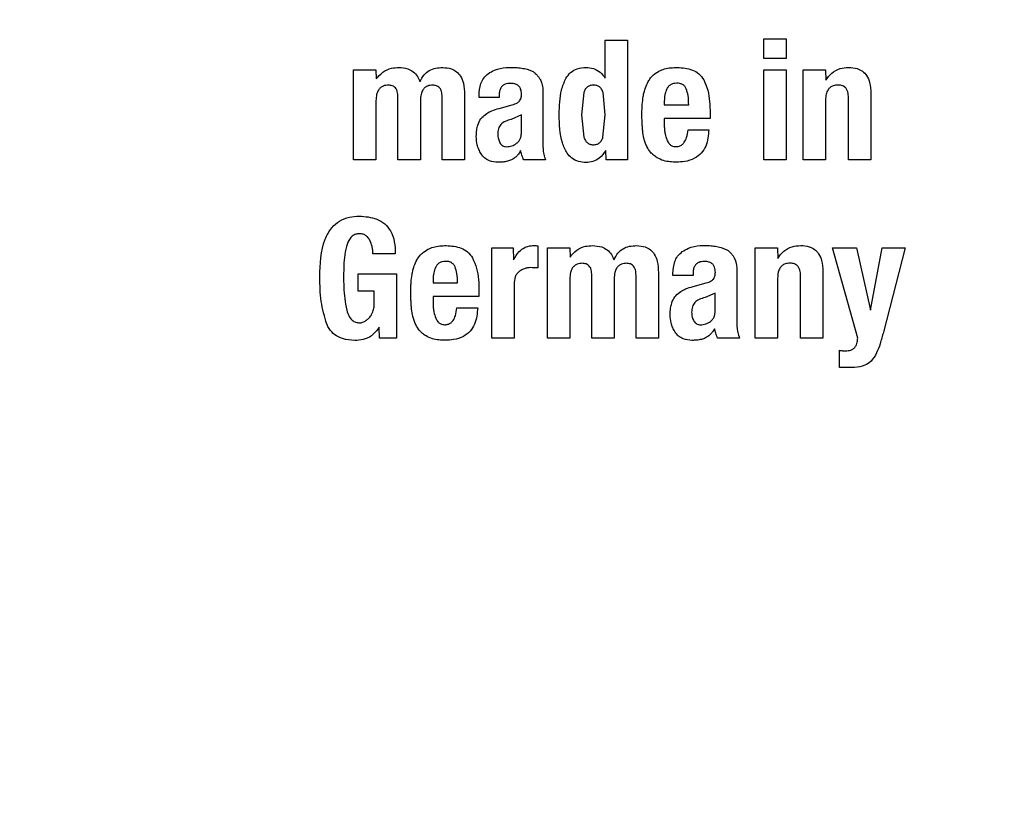
# Model space of a CAD drawing. Units: millimetres. Extents: x 0 to 210, y 0 to 297.
# Drawn here: x 141 to 141, y 195 to 196 of the extents above; entities that cross this region are included whole.
import ezdxf

# ---------------------------------------------------------------- set-up
doc = ezdxf.new("R2010")
doc.units = ezdxf.units.MM
doc.styles.add('SLDTEXTSTYLE0', font='TXT', dxfattribs={"width": 0.75})
doc.dimstyles.new('SLDDIMSTYLE4', dxfattribs={"dimtxt": 3.5, "dimasz": 3.302, "dimexe": 0, "dimexo": 0.0625, "dimgap": 0.875, "dimtad": 1, "dimlfac": 20, "dimrnd": 1e-09, "dimzin": 12, "dimdsep": 46, "dimtxsty": 'SLDTEXTSTYLE0', "dimsah": 1, "dimcen": 0, "dimadec": 0, "dimazin": 3, "dimtfac": 1, "dimtmove": 0, "dimatfit": 3, "dimfxl": 0, "dimfrac": 2, "dimtolj": 1, "dimtzin": 12, "dimarcsym": 0})

# ---------------------------------------------------------------- blocks, each defined once
blk = doc.blocks.new('_D_5')
at = {"color": 7, "linetype": 'Continuous', "lineweight": 0}
for p, q in [((144.1951, 195.334), (150.32873, 196.9775)), ((138.15806, 193.71638), (144.1951, 195.334)), ((138.15806, 193.71638), (121.71979, 189.31176))]:
    blk.add_line(p, q, dxfattribs=at)
at = {"color": 7, "linetype": 'Continuous', "lineweight": 18}
for points in [[(144.1951, 195.334), (147.51399, 195.70565), (147.25518, 196.67158)], [(138.15806, 193.71638), (134.83917, 193.34472), (135.09798, 192.37879)]]:
    blk.add_solid(points, dxfattribs=at)
at = {"color": 7, "linetype": 'Continuous', "lineweight": 18, "char_height": 3.5, "attachment_point": 1, "rotation": 15, "style": 'SLDTEXTSTYLE0'}
for s, insert in [('125', (125.65115, 195.03404)), ('%%c', (120.56641, 193.61623))]:
    blk.add_mtext(s, dxfattribs=dict(at, insert=insert))

msp = doc.modelspace()

# ---------------------------------------------------------------- linework, layer by layer
at = {"color": 7, "linetype": 'Continuous', "lineweight": 25}
for p, q in [((140.91322, 195.69669), (140.92797, 195.69669)), ((140.91322, 195.67167), (140.91322, 195.69669)), ((140.92797, 195.69669), (140.92797, 195.61769)), ((141.01789, 195.69761), (141.03264, 195.69761)), ((141.01789, 195.68453), (141.01789, 195.69761)), ((141.03264, 195.69761), (141.03264, 195.68453)), ((141.03264, 195.68453), (141.01789, 195.68453)), ((140.74717, 195.67723), (140.76181, 195.67723)), ((140.74717, 195.61769), (140.74717, 195.67723)), ((140.76181, 195.67723), (140.76203, 195.67113)), ((140.86172, 195.67752), (140.86562, 195.67599)), ((141.01789, 195.67718), (141.03264, 195.67718)), ((141.01789, 195.61769), (141.01789, 195.67718)), ((141.03264, 195.67718), (141.03264, 195.61769)), ((141.04388, 195.67723), (141.05852, 195.67723)), ((141.04388, 195.61769), (141.04388, 195.67723)), ((141.05852, 195.67723), (141.05874, 195.67026)), ((140.87205, 195.66454), (140.87205, 195.66048)), ((140.76192, 195.65686), (140.76192, 195.61769)), ((140.7764, 195.61769), (140.7764, 195.65929)), ((140.79121, 195.65686), (140.79121, 195.61769)), ((140.80558, 195.61769), (140.80558, 195.65929)), ((140.82039, 195.66097), (140.82039, 195.61769)), ((140.82995, 195.65892), (140.82995, 195.66032)), ((140.84324, 195.65892), (140.82995, 195.65892)), ((140.84324, 195.66059), (140.84324, 195.65892)), ((140.87205, 195.66048), (140.87205, 195.62914)), ((140.8991, 195.66218), (140.8976, 195.64746)), ((140.91322, 195.64746), (140.91176, 195.66216)), ((141.05863, 195.65719), (141.05863, 195.61769)), ((141.07376, 195.61769), (141.07376, 195.65875)), ((141.08857, 195.66183), (141.08857, 195.61769)), ((140.84319, 195.65173), (140.85184, 195.65405)), ((140.95218, 195.65648), (140.95218, 195.65416)), ((140.95218, 195.65416), (140.96828, 195.65416)), ((140.85789, 195.64741), (140.85119, 195.64445)), ((140.85789, 195.63568), (140.85789, 195.64741)), ((140.8976, 195.64746), (140.89909, 195.63279)), ((140.91174, 195.63282), (140.91322, 195.64746)), ((140.95218, 195.64514), (140.95218, 195.64033)), ((140.98244, 195.64514), (140.95218, 195.64514)), ((140.98244, 195.64854), (140.98244, 195.64514)), ((140.96785, 195.63768), (140.98158, 195.63768)), ((140.76192, 195.61769), (140.74717, 195.61769)), ((140.79121, 195.61769), (140.7764, 195.61769)), ((140.82039, 195.61769), (140.80558, 195.61769)), ((140.87388, 195.61769), (140.85946, 195.61769)), ((140.91382, 195.61769), (140.9136, 195.62395)), ((140.92797, 195.61769), (140.91382, 195.61769)), ((141.03264, 195.61769), (141.01789, 195.61769)), ((141.05863, 195.61769), (141.04388, 195.61769)), ((141.08857, 195.61769), (141.07376, 195.61769)), ((140.83827, 195.55973), (140.85243, 195.55973)), ((140.83827, 195.50019), (140.83827, 195.55973)), ((140.85243, 195.55973), (140.85265, 195.55174)), ((140.86864, 195.56103), (140.86864, 195.54644)), ((140.87513, 195.55973), (140.88977, 195.55973)), ((140.87513, 195.50019), (140.87513, 195.55973)), ((140.88977, 195.55973), (140.88999, 195.55363)), ((140.98967, 195.56002), (140.99357, 195.55849)), ((141.01221, 195.55973), (141.02686, 195.55973)), ((141.01221, 195.50019), (141.01221, 195.55973)), ((141.02686, 195.55973), (141.02707, 195.55276)), ((141.06317, 195.55973), (141.07911, 195.55973)), ((141.07987, 195.50019), (141.06317, 195.55973)), ((141.07911, 195.55973), (141.08819, 195.51856)), ((141.08819, 195.51856), (141.09592, 195.55973)), ((141.09592, 195.55973), (141.11121, 195.55973)), ((141.11121, 195.55973), (141.09683, 195.50419)), ((140.77467, 195.55568), (140.75992, 195.55568)), ((141, 195.54704), (141, 195.54298)), ((140.75025, 195.54266), (140.77554, 195.54266)), ((140.75025, 195.53104), (140.75025, 195.54266)), ((140.77554, 195.54266), (140.77554, 195.50019)), ((140.90436, 195.50019), (140.90436, 195.54179)), ((140.93354, 195.50019), (140.93354, 195.54179)), ((140.94834, 195.54347), (140.94834, 195.50019)), ((140.95791, 195.54142), (140.95791, 195.54282)), ((140.9712, 195.54142), (140.95791, 195.54142)), ((140.9712, 195.54309), (140.9712, 195.54142)), ((141, 195.54298), (141, 195.51164)), ((141.02697, 195.53969), (141.02697, 195.50019)), ((141.0421, 195.50019), (141.0421, 195.54125)), ((141.0569, 195.54433), (141.0569, 195.50019)), ((140.79964, 195.53898), (140.79964, 195.53666)), ((140.79964, 195.53666), (140.81574, 195.53666)), ((140.85303, 195.5359), (140.85303, 195.50019)), ((140.88988, 195.53936), (140.88988, 195.50019)), ((140.91916, 195.53936), (140.91916, 195.50019)), ((140.97115, 195.53423), (140.97979, 195.53655)), ((140.76079, 195.53104), (140.75025, 195.53104)), ((140.76079, 195.52294), (140.76079, 195.53104)), ((140.79964, 195.52764), (140.79964, 195.52283)), ((140.8299, 195.52764), (140.79964, 195.52764)), ((140.8299, 195.53104), (140.8299, 195.52764)), ((140.98584, 195.52991), (140.97914, 195.52695)), ((140.98584, 195.51818), (140.98584, 195.52991)), ((140.81531, 195.52018), (140.82903, 195.52018)), ((140.76424, 195.50019), (140.76403, 195.50743)), ((140.77554, 195.50019), (140.76424, 195.50019)), ((140.85303, 195.50019), (140.83827, 195.50019)), ((140.88988, 195.50019), (140.87513, 195.50019)), ((140.91916, 195.50019), (140.90436, 195.50019)), ((140.94834, 195.50019), (140.93354, 195.50019)), ((141.00184, 195.50019), (140.98741, 195.50019)), ((141.02697, 195.50019), (141.01221, 195.50019)), ((141.0569, 195.50019), (141.0421, 195.50019)), ((141.06771, 195.48084), (141.06771, 195.49214)), ((141.07392, 195.48084), (141.06771, 195.48084))]:
    msp.add_line(p, q, dxfattribs=at)
for start, end in [(0, 91.14653), (133.98237, 0)]:
    msp.add_arc((141.17658, 194.52519), 3.125, start, end, dxfattribs=at)
at = {"color": 8, "linetype": 'Continuous', "lineweight": 18}
for radius, start, end in [(3.06098, 134.2148, 90.90984), (2.08476, 140.43181, 85.43616), (2.36701, 138.0313, 270.1692), (2.33817, 138.19216, 270)]:
    msp.add_arc((141.17658, 194.52519), radius, start, end, dxfattribs=at)
for points, knots in [([(141.17658, 192.05855), (141.27685, 192.06209), (141.48049, 192.06927), (141.78576, 192.12849), (142.06495, 192.21814), (142.31318, 192.33125), (142.53015, 192.45802), (142.73462, 192.60718), (142.92382, 192.77793), (143.09458, 192.96714), (143.24373, 193.1716), (143.37053, 193.38858), (143.48353, 193.6368), (143.57375, 193.916), (143.6308, 194.22126), (143.64932, 194.52518), (143.6308, 194.82909), (143.57375, 195.13436), (143.48353, 195.41356), (143.37054, 195.66179), (143.24374, 195.87875), (143.09459, 196.08323), (142.92383, 196.27243), (142.73463, 196.44319), (142.53016, 196.59235), (142.31318, 196.7191), (142.06497, 196.83231), (141.78573, 196.92149), (141.50766, 196.97706), (141.33153, 196.98396), (141.25874, 196.98681)], [0, 0, 0, 0, 0.039231, 0.079679, 0.121265, 0.153772, 0.186283, 0.219483, 0.252686, 0.285885, 0.319088, 0.351596, 0.384107, 0.425689, 0.466138, 0.505371, 0.544602, 0.58505, 0.626636, 0.659144, 0.691655, 0.724854, 0.758057, 0.791256, 0.824459, 0.856967, 0.889478, 0.931061, 0.97151, 1, 1, 1, 1]), ([(141.17658, 191.80425), (141.06598, 191.80815), (140.84134, 191.81607), (140.5046, 191.88139), (140.19662, 191.98028), (139.9228, 192.10506), (139.68346, 192.24489), (139.4579, 192.40944), (139.2492, 192.59779), (139.06083, 192.8065), (138.8963, 193.03205), (138.75643, 193.2714), (138.63179, 193.54521), (138.53227, 193.85319), (138.46933, 194.18993), (138.4489, 194.52518), (138.46933, 194.86043), (138.53225, 195.19717), (138.63181, 195.50512), (138.75634, 195.77905), (138.89661, 196.018), (139.05325, 196.23618), (139.17406, 196.36468), (139.23074, 196.42497)], [0, 0, 0, 0, 0.052017, 0.105647, 0.160786, 0.203888, 0.246995, 0.291015, 0.335039, 0.379058, 0.423082, 0.466185, 0.509291, 0.564426, 0.618057, 0.670077, 0.722093, 0.775724, 0.830863, 0.873966, 0.917072, 0.961092, 1, 1, 1, 1]), ([(139.36677, 196.19659), (139.33117, 196.15845), (139.23768, 196.05828), (139.10993, 195.87831), (138.98249, 195.66191), (138.86968, 195.41353), (138.7794, 195.13439), (138.72236, 194.82911), (138.70383, 194.5252), (138.72236, 194.22128), (138.77941, 193.91601), (138.86963, 193.63682), (138.98262, 193.38859), (139.10942, 193.17162), (139.25857, 192.96714), (139.42933, 192.77795), (139.61853, 192.60719), (139.823, 192.45803), (140.03997, 192.33126), (140.28819, 192.21814), (140.56739, 192.1285), (140.87266, 192.06927), (141.07631, 192.06209), (141.17658, 192.05855)], [0, 0, 0, 0, 0.027387, 0.071938, 0.115557, 0.15918, 0.214976, 0.26925, 0.321893, 0.374532, 0.428806, 0.484606, 0.528225, 0.571848, 0.616395, 0.660947, 0.705493, 0.750045, 0.793664, 0.837287, 0.893083, 0.947358, 1, 1, 1, 1])]:
    msp.add_open_spline(points, degree=3, knots=knots, dxfattribs=at)
at = {"color": 7, "linetype": 'Continuous', "lineweight": 25}
for points, knots in [([(140.76203, 195.67113), (140.7634, 195.67274), (140.76616, 195.67597), (140.77168, 195.67846), (140.7754, 195.67864), (140.777, 195.67873)], [0, 0, 0, 0, 0.361309, 0.725295, 1, 1, 1, 1]), ([(140.777, 195.67873), (140.77901, 195.67857), (140.78241, 195.67832), (140.78668, 195.67602), (140.78945, 195.67294), (140.79045, 195.67045), (140.79094, 195.66924)], [0, 0, 0, 0, 0.330623, 0.557519, 0.784954, 1, 1, 1, 1]), ([(140.79094, 195.66924), (140.79174, 195.67083), (140.79321, 195.67379), (140.79701, 195.67686), (140.80136, 195.67849), (140.80444, 195.67863), (140.80601, 195.6787)], [0, 0, 0, 0, 0.279196, 0.515643, 0.751662, 1, 1, 1, 1]), ([(140.80601, 195.6787), (140.80794, 195.67856), (140.81117, 195.67832), (140.81522, 195.67611), (140.81809, 195.67281), (140.8201, 195.66761), (140.82028, 195.66343), (140.82039, 195.66097)], [0, 0, 0, 0, 0.220477, 0.369642, 0.51911, 0.716945, 1, 1, 1, 1]), ([(140.83612, 195.67474), (140.83744, 195.67553), (140.84104, 195.67769), (140.84618, 195.67869), (140.84973, 195.67875), (140.85065, 195.67877)], [0, 0, 0, 0, 0.301913, 0.820148, 1, 1, 1, 1]), ([(140.85065, 195.67877), (140.85182, 195.67875), (140.85426, 195.6787), (140.85798, 195.67836), (140.86047, 195.67781), (140.86172, 195.67752)], [0, 0, 0, 0, 0.315706, 0.656331, 1, 1, 1, 1]), ([(140.88723, 195.67145), (140.88819, 195.67283), (140.8901, 195.6756), (140.89489, 195.67837), (140.89855, 195.67863), (140.90052, 195.67877)], [0, 0, 0, 0, 0.313917, 0.630084, 1, 1, 1, 1]), ([(140.90052, 195.67877), (140.90219, 195.67863), (140.90552, 195.67834), (140.91006, 195.67573), (140.91215, 195.67304), (140.91322, 195.67167)], [0, 0, 0, 0, 0.328, 0.657618, 1, 1, 1, 1]), ([(140.94157, 195.66946), (140.94207, 195.67026), (140.94305, 195.67184), (140.94539, 195.67425), (140.94743, 195.6755), (140.94869, 195.67627)], [0, 0, 0, 0, 0.282231, 0.557837, 1, 1, 1, 1]), ([(140.94869, 195.67627), (140.94989, 195.67681), (140.95239, 195.67791), (140.95653, 195.67861), (140.95938, 195.67867), (140.96083, 195.67871)], [0, 0, 0, 0, 0.314865, 0.653658, 1, 1, 1, 1]), ([(140.96083, 195.67871), (140.96421, 195.67847), (140.96923, 195.67812), (140.97529, 195.6748), (140.9772, 195.67201), (140.97819, 195.67057)], [0, 0, 0, 0, 0.500897, 0.742364, 1, 1, 1, 1]), ([(141.05874, 195.67026), (141.05996, 195.67194), (141.0624, 195.6753), (141.06795, 195.67832), (141.07195, 195.67862), (141.07387, 195.67877)], [0, 0, 0, 0, 0.340118, 0.682968, 1, 1, 1, 1]), ([(141.07387, 195.67877), (141.07577, 195.67866), (141.07899, 195.67846), (141.08314, 195.6764), (141.0861, 195.67321), (141.08818, 195.6682), (141.08842, 195.66419), (141.08857, 195.66183)], [0, 0, 0, 0, 0.221685, 0.375854, 0.530534, 0.723932, 1, 1, 1, 1]), ([(140.82995, 195.66032), (140.83013, 195.66298), (140.83041, 195.66697), (140.83287, 195.67195), (140.83501, 195.67378), (140.83612, 195.67474)], [0, 0, 0, 0, 0.486121, 0.731174, 1, 1, 1, 1]), ([(140.86562, 195.67599), (140.86587, 195.6758), (140.86637, 195.67543), (140.86726, 195.67467), (140.86784, 195.67402), (140.86821, 195.67361)], [0, 0, 0, 0, 0.26593, 0.53191, 1, 1, 1, 1]), ([(140.86821, 195.67361), (140.86862, 195.67317), (140.86944, 195.6723), (140.8706, 195.67043), (140.87111, 195.66893), (140.87142, 195.668)], [0, 0, 0, 0, 0.275618, 0.551164, 1, 1, 1, 1]), ([(140.88282, 195.64746), (140.88289, 195.65034), (140.88304, 195.65583), (140.88405, 195.66404), (140.88616, 195.66895), (140.88723, 195.67145)], [0, 0, 0, 0, 0.351804, 0.6704, 1, 1, 1, 1]), ([(140.97819, 195.67057), (140.97917, 195.66831), (140.98115, 195.66372), (140.98227, 195.65619), (140.98238, 195.65111), (140.98244, 195.64854)], [0, 0, 0, 0, 0.32571, 0.659654, 1, 1, 1, 1]), ([(140.77019, 195.66701), (140.76903, 195.66694), (140.76713, 195.66682), (140.76483, 195.66548), (140.76323, 195.66354), (140.76213, 195.66058), (140.762, 195.6582), (140.76192, 195.65686)], [0, 0, 0, 0, 0.231052, 0.37669, 0.522376, 0.730341, 1, 1, 1, 1]), ([(140.7764, 195.65929), (140.77635, 195.66048), (140.77627, 195.66232), (140.77534, 195.66455), (140.77416, 195.6659), (140.77242, 195.66684), (140.77102, 195.66695), (140.77019, 195.66701)], [0, 0, 0, 0, 0.312787, 0.485491, 0.632671, 0.780003, 1, 1, 1, 1]), ([(140.79942, 195.66701), (140.79827, 195.66694), (140.79639, 195.66682), (140.7941, 195.6655), (140.7925, 195.66359), (140.7914, 195.66062), (140.79128, 195.65823), (140.79121, 195.65686)], [0, 0, 0, 0, 0.229321, 0.374449, 0.519665, 0.723979, 1, 1, 1, 1]), ([(140.80558, 195.65929), (140.80553, 195.66047), (140.80545, 195.6623), (140.80455, 195.66453), (140.80339, 195.66588), (140.80166, 195.66684), (140.80026, 195.66695), (140.79942, 195.66701)], [0, 0, 0, 0, 0.311831, 0.484874, 0.63094, 0.777208, 1, 1, 1, 1]), ([(140.85059, 195.66824), (140.84943, 195.66815), (140.84761, 195.66802), (140.84544, 195.66678), (140.8441, 195.66514), (140.84335, 195.66298), (140.84328, 195.66139), (140.84324, 195.66059)], [0, 0, 0, 0, 0.285414, 0.445224, 0.605603, 0.801374, 1, 1, 1, 1]), ([(140.85792, 195.66102), (140.85786, 195.66222), (140.85777, 195.66402), (140.85657, 195.66614), (140.85505, 195.66741), (140.85297, 195.66814), (140.85141, 195.6682), (140.85059, 195.66824)], [0, 0, 0, 0, 0.2983953, 0.4513349, 0.6048518, 0.7923648, 1, 1, 1, 1]), ([(140.87142, 195.668), (140.8715, 195.66769), (140.87166, 195.66709), (140.87189, 195.66593), (140.87198, 195.66508), (140.87205, 195.66454)], [0, 0, 0, 0, 0.267965, 0.535915, 1, 1, 1, 1]), ([(140.90539, 195.66708), (140.90465, 195.66703), (140.90325, 195.66693), (140.90136, 195.66593), (140.89991, 195.6643), (140.89938, 195.66292), (140.8991, 195.66218)], [0, 0, 0, 0, 0.254443, 0.486477, 0.725869, 1, 1, 1, 1]), ([(140.90941, 195.66595), (140.90885, 195.66628), (140.90761, 195.667), (140.90617, 195.66705), (140.90539, 195.66708)], [0, 0, 0, 0, 0.45121, 1, 1, 1, 1]), ([(140.91176, 195.66216), (140.91149, 195.66293), (140.911, 195.66438), (140.90991, 195.66545), (140.90941, 195.66595)], [0, 0, 0, 0, 0.534851, 1, 1, 1, 1]), ([(140.93829, 195.65962), (140.93847, 195.66057), (140.93883, 195.66248), (140.9398, 195.66583), (140.9409, 195.66809), (140.94157, 195.66946)], [0, 0, 0, 0, 0.279695, 0.559462, 1, 1, 1, 1]), ([(140.95391, 195.66459), (140.95339, 195.66331), (140.95232, 195.66072), (140.95223, 195.65791), (140.95218, 195.65648)], [0, 0, 0, 0, 0.491248, 1, 1, 1, 1]), ([(140.96029, 195.66832), (140.95957, 195.66827), (140.95822, 195.66818), (140.95637, 195.66744), (140.95486, 195.66624), (140.95423, 195.66515), (140.95391, 195.66459)], [0, 0, 0, 0, 0.274093, 0.518596, 0.753206, 1, 1, 1, 1]), ([(140.96666, 195.6647), (140.96636, 195.66526), (140.96577, 195.66636), (140.96426, 195.66756), (140.96239, 195.66825), (140.96102, 195.66829), (140.96029, 195.66832)], [0, 0, 0, 0, 0.244377, 0.475963, 0.720451, 1, 1, 1, 1]), ([(140.96828, 195.65416), (140.96826, 195.65621), (140.96822, 195.6598), (140.96713, 195.66322), (140.96666, 195.6647)], [0, 0, 0, 0, 0.568688, 1, 1, 1, 1]), ([(141.06695, 195.6671), (141.06582, 195.66702), (141.06394, 195.66689), (141.06158, 195.66562), (141.05992, 195.66374), (141.0588, 195.66083), (141.05869, 195.65853), (141.05863, 195.65719)], [0, 0, 0, 0, 0.227364, 0.379629, 0.532288, 0.728607, 1, 1, 1, 1]), ([(141.07376, 195.65875), (141.0737, 195.66004), (141.07361, 195.66203), (141.07261, 195.66446), (141.07133, 195.66592), (141.06952, 195.66688), (141.06798, 195.6671), (141.06706, 195.6671), (141.06695, 195.6671)], [0, 0, 0, 0, 0.311238, 0.482971, 0.628835, 0.774898, 0.974559, 1, 1, 1, 1]), ([(140.85184, 195.65405), (140.85243, 195.65423), (140.8536, 195.65459), (140.85529, 195.65537), (140.8562, 195.6562), (140.85667, 195.65662)], [0, 0, 0, 0, 0.336357, 0.661013, 1, 1, 1, 1]), ([(140.85667, 195.65662), (140.85697, 195.65707), (140.85773, 195.65822), (140.85789, 195.65983), (140.85791, 195.66084), (140.85792, 195.66102)], [0, 0, 0, 0, 0.346179, 0.879791, 1, 1, 1, 1]), ([(140.93743, 195.648), (140.93744, 195.64906), (140.93746, 195.65117), (140.93767, 195.65505), (140.93805, 195.65786), (140.93829, 195.65962)], [0, 0, 0, 0, 0.271575, 0.543161, 1, 1, 1, 1]), ([(140.83183, 195.64564), (140.83286, 195.64662), (140.83479, 195.64845), (140.83873, 195.65043), (140.84155, 195.65125), (140.84319, 195.65173)], [0, 0, 0, 0, 0.325466, 0.607898, 1, 1, 1, 1]), ([(140.82811, 195.63314), (140.82817, 195.63459), (140.82827, 195.63715), (140.82916, 195.64115), (140.83041, 195.64392), (140.83161, 195.64537), (140.83183, 195.64564)], [0, 0, 0, 0, 0.327379, 0.576686, 0.921691, 1, 1, 1, 1]), ([(140.85119, 195.64445), (140.84983, 195.64411), (140.84735, 195.64349), (140.84474, 195.64166), (140.8434, 195.63984), (140.84243, 195.63774), (140.84234, 195.63597), (140.84228, 195.63476)], [0, 0, 0, 0, 0.287176, 0.526488, 0.638652, 0.75199, 1, 1, 1, 1]), ([(140.90052, 195.616), (140.89885, 195.61609), (140.8955, 195.61629), (140.89111, 195.61862), (140.88732, 195.62285), (140.88325, 195.63239), (140.883, 195.64117), (140.88282, 195.64746)], [0, 0, 0, 0, 0.122754, 0.246468, 0.356147, 0.538441, 1, 1, 1, 1]), ([(140.93797, 195.63682), (140.93788, 195.63781), (140.9377, 195.63977), (140.93748, 195.6435), (140.93745, 195.64624), (140.93743, 195.648)], [0, 0, 0, 0, 0.264633, 0.529263, 1, 1, 1, 1]), ([(140.95218, 195.64033), (140.95221, 195.63941), (140.95226, 195.63757), (140.95271, 195.63438), (140.95345, 195.6322), (140.95389, 195.63089)], [0, 0, 0, 0, 0.285808, 0.571703, 1, 1, 1, 1]), ([(140.95975, 195.62651), (140.9605, 195.62655), (140.96202, 195.62664), (140.96401, 195.6277), (140.96577, 195.62964), (140.96727, 195.633), (140.96763, 195.63592), (140.96785, 195.63768)], [0, 0, 0, 0, 0.146549, 0.294108, 0.427406, 0.65371, 1, 1, 1, 1]), ([(140.98158, 195.63768), (140.98125, 195.63397), (140.98076, 195.62839), (140.97679, 195.62198), (140.97194, 195.61827), (140.96612, 195.61649), (140.96201, 195.61632), (140.96018, 195.61624)], [0, 0, 0, 0, 0.318744, 0.48002, 0.6419, 0.840497, 1, 1, 1, 1]), ([(140.83136, 195.62167), (140.83081, 195.62264), (140.82972, 195.62456), (140.82839, 195.62839), (140.82822, 195.63132), (140.82811, 195.63314)], [0, 0, 0, 0, 0.274452, 0.549071, 1, 1, 1, 1]), ([(140.84228, 195.63476), (140.84234, 195.63369), (140.84247, 195.63166), (140.84333, 195.62982), (140.84374, 195.62895)], [0, 0, 0, 0, 0.528128, 1, 1, 1, 1]), ([(140.85473, 195.62869), (140.85521, 195.62909), (140.85616, 195.6299), (140.85714, 195.63157), (140.85776, 195.63353), (140.85784, 195.63494), (140.85789, 195.63568)], [0, 0, 0, 0, 0.234219, 0.469156, 0.720174, 1, 1, 1, 1]), ([(140.89909, 195.63279), (140.89938, 195.63203), (140.89991, 195.63061), (140.90136, 195.62892), (140.90325, 195.62789), (140.90465, 195.62779), (140.90539, 195.62774)], [0, 0, 0, 0, 0.278514, 0.519523, 0.749908, 1, 1, 1, 1]), ([(140.90539, 195.62774), (140.90613, 195.62779), (140.90757, 195.62789), (140.90949, 195.62892), (140.91095, 195.63062), (140.91147, 195.63206), (140.91174, 195.63282)], [0, 0, 0, 0, 0.253586, 0.484684, 0.724136, 1, 1, 1, 1]), ([(140.94066, 195.62657), (140.94028, 195.62746), (140.93953, 195.62923), (140.93854, 195.63266), (140.93819, 195.63522), (140.93797, 195.63682)], [0, 0, 0, 0, 0.272058, 0.544041, 1, 1, 1, 1]), ([(140.95389, 195.63089), (140.9543, 195.63005), (140.95498, 195.62863), (140.95669, 195.62719), (140.95829, 195.6266), (140.95934, 195.62653), (140.95975, 195.62651)], [0, 0, 0, 0, 0.356912, 0.598964, 0.841503, 1, 1, 1, 1]), ([(140.84374, 195.62895), (140.844, 195.62857), (140.84449, 195.62783), (140.84557, 195.62701), (140.84683, 195.62652), (140.84774, 195.62647), (140.84822, 195.62644)], [0, 0, 0, 0, 0.2557427, 0.4950899, 0.7370327, 1, 1, 1, 1]), ([(140.84822, 195.62644), (140.84936, 195.62654), (140.85172, 195.62675), (140.85371, 195.62803), (140.85473, 195.62869)], [0, 0, 0, 0, 0.487185, 1, 1, 1, 1]), ([(140.87205, 195.62914), (140.87207, 195.62787), (140.87212, 195.6253), (140.87254, 195.6214), (140.87343, 195.61894), (140.87388, 195.61769)], [0, 0, 0, 0, 0.327886, 0.659624, 1, 1, 1, 1]), ([(140.94751, 195.6191), (140.94671, 195.61964), (140.94513, 195.62072), (140.94263, 195.6231), (140.94141, 195.62526), (140.94066, 195.62657)], [0, 0, 0, 0, 0.280102, 0.560441, 1, 1, 1, 1]), ([(140.84243, 195.61619), (140.8405, 195.61635), (140.83734, 195.61663), (140.83348, 195.61883), (140.83205, 195.62075), (140.83136, 195.62167)], [0, 0, 0, 0, 0.447025, 0.732259, 1, 1, 1, 1]), ([(140.85134, 195.61777), (140.85046, 195.61744), (140.84861, 195.61673), (140.84559, 195.61623), (140.84349, 195.6162), (140.84243, 195.61619)], [0, 0, 0, 0, 0.308783, 0.6509935, 1, 1, 1, 1]), ([(140.8574, 195.62385), (140.85693, 195.62307), (140.85606, 195.62163), (140.85414, 195.61941), (140.8524, 195.6184), (140.85134, 195.61777)], [0, 0, 0, 0, 0.312923, 0.578958, 1, 1, 1, 1]), ([(140.85946, 195.61769), (140.85923, 195.61822), (140.85878, 195.61929), (140.85807, 195.62134), (140.85766, 195.62287), (140.8574, 195.62385)], [0, 0, 0, 0, 0.267829, 0.535628, 1, 1, 1, 1]), ([(140.9136, 195.62395), (140.91228, 195.62208), (140.91007, 195.61893), (140.90516, 195.61639), (140.90208, 195.61613), (140.90052, 195.616)], [0, 0, 0, 0, 0.423968, 0.709899, 1, 1, 1, 1]), ([(140.96018, 195.61624), (140.95877, 195.61628), (140.95592, 195.61636), (140.95155, 195.6171), (140.94887, 195.61843), (140.94751, 195.6191)], [0, 0, 0, 0, 0.320709, 0.653216, 1, 1, 1, 1]), ([(140.72485, 195.54055), (140.72509, 195.54907), (140.72541, 195.56054), (140.73199, 195.5727), (140.73772, 195.57773), (140.74419, 195.58027), (140.74869, 195.5805), (140.7509, 195.58062)], [0, 0, 0, 0, 0.463137, 0.623275, 0.750713, 0.878169, 1, 1, 1, 1]), ([(140.7509, 195.58062), (140.75486, 195.58035), (140.76088, 195.57995), (140.76792, 195.57583), (140.77211, 195.57063), (140.77446, 195.56362), (140.7746, 195.5584), (140.77467, 195.55568)], [0, 0, 0, 0, 0.29667, 0.450394, 0.604685, 0.794136, 1, 1, 1, 1]), ([(140.75111, 195.56902), (140.75025, 195.56897), (140.74853, 195.56886), (140.74611, 195.56751), (140.74423, 195.56534), (140.74344, 195.56353), (140.74304, 195.56261)], [0, 0, 0, 0, 0.2320103, 0.4652713, 0.7288769, 1, 1, 1, 1]), ([(140.75787, 195.56471), (140.75742, 195.56549), (140.75659, 195.56693), (140.75459, 195.56836), (140.75272, 195.56894), (140.75154, 195.569), (140.75111, 195.56902)], [0, 0, 0, 0, 0.31765, 0.582895, 0.847795, 1, 1, 1, 1]), ([(140.74304, 195.56261), (140.74237, 195.56009), (140.74112, 195.55537), (140.74066, 195.5482), (140.74059, 195.54365), (140.74055, 195.54136)], [0, 0, 0, 0, 0.3627606, 0.6806351, 1, 1, 1, 1]), ([(140.75992, 195.55568), (140.75989, 195.55651), (140.75983, 195.55818), (140.75929, 195.56125), (140.75842, 195.56337), (140.75787, 195.56471)], [0, 0, 0, 0, 0.267745, 0.535524, 1, 1, 1, 1]), ([(140.79615, 195.55877), (140.79735, 195.55931), (140.79985, 195.56041), (140.80399, 195.56111), (140.80684, 195.56117), (140.80828, 195.56121)], [0, 0, 0, 0, 0.314866, 0.653658, 1, 1, 1, 1]), ([(140.80828, 195.56121), (140.81167, 195.56097), (140.81669, 195.56062), (140.82275, 195.5573), (140.82466, 195.55451), (140.82565, 195.55307)], [0, 0, 0, 0, 0.500897, 0.742365, 1, 1, 1, 1]), ([(140.85265, 195.55174), (140.85375, 195.55373), (140.85559, 195.55704), (140.85996, 195.56013), (140.8634, 195.5611), (140.86542, 195.5612), (140.86594, 195.56123)], [0, 0, 0, 0, 0.390354, 0.649405, 0.908672, 1, 1, 1, 1]), ([(140.86594, 195.56123), (140.86618, 195.56123), (140.86666, 195.56123), (140.86757, 195.56116), (140.86822, 195.56108), (140.86864, 195.56103)], [0, 0, 0, 0, 0.266959, 0.533847, 1, 1, 1, 1]), ([(140.88999, 195.55363), (140.89136, 195.55524), (140.89412, 195.55847), (140.89964, 195.56096), (140.90335, 195.56114), (140.90495, 195.56123)], [0, 0, 0, 0, 0.3613096, 0.7252966, 1, 1, 1, 1]), ([(140.90495, 195.56123), (140.90697, 195.56107), (140.91037, 195.56082), (140.91464, 195.55852), (140.91741, 195.55544), (140.91841, 195.55295), (140.91889, 195.55174)], [0, 0, 0, 0, 0.330623, 0.557519, 0.784954, 1, 1, 1, 1]), ([(140.91889, 195.55174), (140.91969, 195.55333), (140.92117, 195.55629), (140.92497, 195.55936), (140.92931, 195.56099), (140.93239, 195.56113), (140.93397, 195.5612)], [0, 0, 0, 0, 0.279198, 0.515644, 0.751663, 1, 1, 1, 1]), ([(140.93397, 195.5612), (140.9359, 195.56106), (140.93913, 195.56082), (140.94318, 195.55861), (140.94605, 195.55531), (140.94805, 195.55011), (140.94824, 195.54593), (140.94834, 195.54347)], [0, 0, 0, 0, 0.220476, 0.369642, 0.519109, 0.716944, 1, 1, 1, 1]), ([(140.96408, 195.55724), (140.9654, 195.55803), (140.96899, 195.56019), (140.97414, 195.56119), (140.97769, 195.56125), (140.9786, 195.56127)], [0, 0, 0, 0, 0.301912, 0.820147, 1, 1, 1, 1]), ([(140.9786, 195.56127), (140.97978, 195.56125), (140.98222, 195.5612), (140.98594, 195.56086), (140.98842, 195.56031), (140.98967, 195.56002)], [0, 0, 0, 0, 0.315706, 0.656331, 1, 1, 1, 1]), ([(141.02707, 195.55276), (141.02829, 195.55444), (141.03074, 195.5578), (141.03628, 195.56082), (141.04028, 195.56112), (141.0422, 195.56127)], [0, 0, 0, 0, 0.340118, 0.682967, 1, 1, 1, 1]), ([(141.0422, 195.56127), (141.04411, 195.56116), (141.04733, 195.56096), (141.05147, 195.5589), (141.05444, 195.55571), (141.05652, 195.5507), (141.05676, 195.54669), (141.0569, 195.54433)], [0, 0, 0, 0, 0.221686, 0.375855, 0.530535, 0.723935, 1, 1, 1, 1]), ([(140.78903, 195.55196), (140.78953, 195.55276), (140.79051, 195.55434), (140.79285, 195.55675), (140.79489, 195.558), (140.79615, 195.55877)], [0, 0, 0, 0, 0.282231, 0.557837, 1, 1, 1, 1]), ([(140.82565, 195.55307), (140.82663, 195.55081), (140.82861, 195.54622), (140.82973, 195.53869), (140.82984, 195.53361), (140.8299, 195.53104)], [0, 0, 0, 0, 0.32571, 0.659654, 1, 1, 1, 1]), ([(140.95791, 195.54282), (140.95809, 195.54548), (140.95836, 195.54947), (140.96083, 195.55445), (140.96296, 195.55628), (140.96408, 195.55724)], [0, 0, 0, 0, 0.486122, 0.731174, 1, 1, 1, 1]), ([(140.99357, 195.55849), (140.99382, 195.5583), (140.99432, 195.55793), (140.99522, 195.55717), (140.9958, 195.55652), (140.99617, 195.55611)], [0, 0, 0, 0, 0.265932, 0.531913, 1, 1, 1, 1]), ([(140.99617, 195.55611), (140.99658, 195.55567), (140.9974, 195.5548), (140.99856, 195.55293), (140.99906, 195.55143), (140.99938, 195.5505)], [0, 0, 0, 0, 0.275618, 0.551165, 1, 1, 1, 1]), ([(140.78575, 195.54212), (140.78593, 195.54307), (140.78628, 195.54498), (140.78725, 195.54833), (140.78835, 195.55059), (140.78903, 195.55196)], [0, 0, 0, 0, 0.279695, 0.559461, 1, 1, 1, 1]), ([(140.80137, 195.54709), (140.80084, 195.54581), (140.79978, 195.54322), (140.79968, 195.54041), (140.79964, 195.53898)], [0, 0, 0, 0, 0.491249, 1, 1, 1, 1]), ([(140.80774, 195.55082), (140.80703, 195.55077), (140.80568, 195.55068), (140.80383, 195.54994), (140.80232, 195.54874), (140.80169, 195.54765), (140.80137, 195.54709)], [0, 0, 0, 0, 0.274092, 0.518596, 0.753206, 1, 1, 1, 1]), ([(140.81412, 195.5472), (140.81382, 195.54776), (140.81323, 195.54886), (140.81172, 195.55006), (140.80984, 195.55075), (140.80847, 195.55079), (140.80774, 195.55082)], [0, 0, 0, 0, 0.244377, 0.475962, 0.72045, 1, 1, 1, 1]), ([(140.81574, 195.53666), (140.81572, 195.53871), (140.81568, 195.5423), (140.81459, 195.54572), (140.81412, 195.5472)], [0, 0, 0, 0, 0.568687, 1, 1, 1, 1]), ([(140.86399, 195.54666), (140.86329, 195.54662), (140.86189, 195.54656), (140.85933, 195.54592), (140.85769, 195.54495), (140.85664, 195.54434)], [0, 0, 0, 0, 0.271417, 0.537061, 1, 1, 1, 1]), ([(140.86864, 195.54644), (140.86823, 195.54647), (140.86742, 195.54653), (140.86587, 195.54662), (140.86473, 195.54664), (140.86399, 195.54666)], [0, 0, 0, 0, 0.263528, 0.527062, 1, 1, 1, 1]), ([(140.89814, 195.54951), (140.89698, 195.54944), (140.89509, 195.54932), (140.89279, 195.54798), (140.89118, 195.54604), (140.89009, 195.54308), (140.88995, 195.5407), (140.88988, 195.53936)], [0, 0, 0, 0, 0.231052, 0.37669, 0.522377, 0.730342, 1, 1, 1, 1]), ([(140.90436, 195.54179), (140.90431, 195.54298), (140.90422, 195.54482), (140.90329, 195.54705), (140.90212, 195.5484), (140.90037, 195.54934), (140.89898, 195.54945), (140.89814, 195.54951)], [0, 0, 0, 0, 0.312786, 0.485491, 0.63267, 0.780002, 1, 1, 1, 1]), ([(140.92738, 195.54951), (140.92623, 195.54944), (140.92435, 195.54932), (140.92205, 195.548), (140.92046, 195.54609), (140.91935, 195.54312), (140.91923, 195.54073), (140.91916, 195.53936)], [0, 0, 0, 0, 0.22932, 0.3744483, 0.5196635, 0.7239772, 1, 1, 1, 1]), ([(140.93354, 195.54179), (140.93349, 195.54297), (140.93341, 195.5448), (140.93251, 195.54703), (140.93135, 195.54838), (140.92962, 195.54934), (140.92822, 195.54945), (140.92738, 195.54951)], [0, 0, 0, 0, 0.311832, 0.484875, 0.630941, 0.777209, 1, 1, 1, 1]), ([(140.97855, 195.55074), (140.97739, 195.55065), (140.97557, 195.55052), (140.9734, 195.54928), (140.97206, 195.54764), (140.97131, 195.54548), (140.97124, 195.54389), (140.9712, 195.54309)], [0, 0, 0, 0, 0.285413, 0.445223, 0.605603, 0.801374, 1, 1, 1, 1]), ([(140.98588, 195.54352), (140.98582, 195.54472), (140.98573, 195.54652), (140.98453, 195.54864), (140.98301, 195.54991), (140.98093, 195.55064), (140.97937, 195.5507), (140.97855, 195.55074)], [0, 0, 0, 0, 0.298394, 0.451333, 0.60485, 0.792363, 1, 1, 1, 1]), ([(140.99938, 195.5505), (140.99945, 195.55019), (140.99961, 195.54959), (140.99984, 195.54843), (140.99994, 195.54758), (141, 195.54704)], [0, 0, 0, 0, 0.267965, 0.535916, 1, 1, 1, 1]), ([(141.03529, 195.5496), (141.03416, 195.54952), (141.03228, 195.54939), (141.02991, 195.54812), (141.02826, 195.54624), (141.02713, 195.54333), (141.02703, 195.54103), (141.02697, 195.53969)], [0, 0, 0, 0, 0.227364, 0.379629, 0.532288, 0.728607, 1, 1, 1, 1]), ([(141.0421, 195.54125), (141.04204, 195.54254), (141.04195, 195.54453), (141.04094, 195.54696), (141.03967, 195.54842), (141.03785, 195.54938), (141.03631, 195.5496), (141.03539, 195.5496), (141.03529, 195.5496)], [0, 0, 0, 0, 0.311239, 0.482972, 0.628837, 0.774901, 0.974563, 1, 1, 1, 1]), ([(140.72947, 195.50938), (140.72803, 195.51435), (140.7251, 195.52453), (140.72493, 195.53513), (140.72485, 195.54055)], [0, 0, 0, 0, 0.488388, 1, 1, 1, 1]), ([(140.74055, 195.54136), (140.74057, 195.53884), (140.74062, 195.53379), (140.74109, 195.52619), (140.7421, 195.52121), (140.74261, 195.51872)], [0, 0, 0, 0, 0.3320915, 0.6646064, 1, 1, 1, 1]), ([(140.78489, 195.5305), (140.7849, 195.53156), (140.78492, 195.53367), (140.78513, 195.53755), (140.78551, 195.54036), (140.78575, 195.54212)], [0, 0, 0, 0, 0.271575, 0.543161, 1, 1, 1, 1]), ([(140.85664, 195.54434), (140.85603, 195.54381), (140.85481, 195.54277), (140.85337, 195.53986), (140.85316, 195.53748), (140.85303, 195.5359)], [0, 0, 0, 0, 0.251941, 0.50311, 1, 1, 1, 1]), ([(140.98462, 195.53912), (140.98492, 195.53957), (140.98568, 195.54072), (140.98584, 195.54233), (140.98587, 195.54334), (140.98588, 195.54352)], [0, 0, 0, 0, 0.3461782, 0.8797886, 1, 1, 1, 1]), ([(140.95978, 195.52814), (140.96082, 195.52912), (140.96275, 195.53095), (140.96668, 195.53293), (140.96951, 195.53375), (140.97115, 195.53423)], [0, 0, 0, 0, 0.325465, 0.607898, 1, 1, 1, 1]), ([(140.97979, 195.53655), (140.98039, 195.53673), (140.98155, 195.53709), (140.98324, 195.53787), (140.98416, 195.5387), (140.98462, 195.53912)], [0, 0, 0, 0, 0.336358, 0.661013, 1, 1, 1, 1]), ([(140.78543, 195.51932), (140.78534, 195.52031), (140.78516, 195.52227), (140.78494, 195.526), (140.78491, 195.52874), (140.78489, 195.5305)], [0, 0, 0, 0, 0.264633, 0.529263, 1, 1, 1, 1]), ([(140.95606, 195.51564), (140.95612, 195.51709), (140.95623, 195.51965), (140.95711, 195.52365), (140.95837, 195.52642), (140.95956, 195.52787), (140.95978, 195.52814)], [0, 0, 0, 0, 0.327379, 0.576686, 0.921693, 1, 1, 1, 1]), ([(140.97914, 195.52695), (140.97779, 195.52661), (140.97531, 195.52599), (140.9727, 195.52416), (140.97136, 195.52234), (140.97039, 195.52024), (140.9703, 195.51847), (140.97023, 195.51726)], [0, 0, 0, 0, 0.287176, 0.526488, 0.638652, 0.75199, 1, 1, 1, 1]), ([(140.75991, 195.51756), (140.76008, 195.51807), (140.76043, 195.51909), (140.76073, 195.5209), (140.76077, 195.52219), (140.76079, 195.52294)], [0, 0, 0, 0, 0.294929, 0.589555, 1, 1, 1, 1]), ([(140.79964, 195.52283), (140.79966, 195.52191), (140.79971, 195.52007), (140.80017, 195.51688), (140.80091, 195.5147), (140.80135, 195.51339)], [0, 0, 0, 0, 0.285808, 0.571703, 1, 1, 1, 1]), ([(140.80721, 195.50901), (140.80796, 195.50905), (140.80947, 195.50914), (140.81147, 195.5102), (140.81323, 195.51214), (140.81473, 195.5155), (140.81509, 195.51842), (140.81531, 195.52018)], [0, 0, 0, 0, 0.146549, 0.294108, 0.427406, 0.653711, 1, 1, 1, 1]), ([(140.82903, 195.52018), (140.82871, 195.51647), (140.82822, 195.51089), (140.82425, 195.50448), (140.8194, 195.50077), (140.81357, 195.49899), (140.80946, 195.49882), (140.80763, 195.49874)], [0, 0, 0, 0, 0.318745, 0.48002, 0.6419, 0.840497, 1, 1, 1, 1]), ([(140.74261, 195.51872), (140.74313, 195.51709), (140.74392, 195.5146), (140.74618, 195.51187), (140.74856, 195.51045), (140.75035, 195.51031), (140.75122, 195.51024)], [0, 0, 0, 0, 0.386124, 0.592987, 0.801593, 1, 1, 1, 1]), ([(140.75742, 195.51355), (140.75772, 195.51388), (140.75832, 195.51455), (140.75918, 195.51589), (140.75963, 195.51693), (140.75991, 195.51756)], [0, 0, 0, 0, 0.283867, 0.567548, 1, 1, 1, 1]), ([(140.78812, 195.50907), (140.78774, 195.50996), (140.78698, 195.51173), (140.786, 195.51516), (140.78565, 195.51772), (140.78543, 195.51932)], [0, 0, 0, 0, 0.2720577, 0.5440407, 1, 1, 1, 1]), ([(140.95931, 195.50417), (140.95877, 195.50514), (140.95768, 195.50706), (140.95635, 195.51089), (140.95617, 195.51382), (140.95606, 195.51564)], [0, 0, 0, 0, 0.274452, 0.549071, 1, 1, 1, 1]), ([(140.97023, 195.51726), (140.9703, 195.51619), (140.97042, 195.51416), (140.97129, 195.51232), (140.9717, 195.51145)], [0, 0, 0, 0, 0.528128, 1, 1, 1, 1]), ([(140.98269, 195.51119), (140.98317, 195.51159), (140.98412, 195.5124), (140.9851, 195.51407), (140.98572, 195.51603), (140.9858, 195.51744), (140.98584, 195.51818)], [0, 0, 0, 0, 0.234219, 0.469156, 0.720175, 1, 1, 1, 1]), ([(140.74793, 195.49864), (140.74514, 195.49883), (140.74048, 195.49916), (140.73457, 195.50217), (140.73121, 195.50576), (140.72994, 195.50841), (140.72947, 195.50938)], [0, 0, 0, 0, 0.365818, 0.611397, 0.857959, 1, 1, 1, 1]), ([(140.76403, 195.50743), (140.76283, 195.50574), (140.76042, 195.50235), (140.75502, 195.4994), (140.75068, 195.49866), (140.74839, 195.49864), (140.74793, 195.49864)], [0, 0, 0, 0, 0.320353, 0.642877, 0.92747, 1, 1, 1, 1]), ([(140.75122, 195.51024), (140.75155, 195.51026), (140.75219, 195.5103), (140.75326, 195.5106), (140.75395, 195.51095), (140.75436, 195.51116)], [0, 0, 0, 0, 0.294828, 0.589252, 1, 1, 1, 1]), ([(140.75436, 195.51116), (140.75467, 195.51134), (140.75528, 195.5117), (140.75633, 195.51249), (140.757, 195.51314), (140.75742, 195.51355)], [0, 0, 0, 0, 0.275993, 0.551912, 1, 1, 1, 1]), ([(140.79496, 195.5016), (140.79417, 195.50214), (140.79258, 195.50322), (140.79009, 195.5056), (140.78887, 195.50776), (140.78812, 195.50907)], [0, 0, 0, 0, 0.280102, 0.560441, 1, 1, 1, 1]), ([(140.80135, 195.51339), (140.80175, 195.51255), (140.80243, 195.51113), (140.80415, 195.50969), (140.80575, 195.5091), (140.80679, 195.50903), (140.80721, 195.50901)], [0, 0, 0, 0, 0.356912, 0.598964, 0.841504, 1, 1, 1, 1]), ([(140.9717, 195.51145), (140.97195, 195.51107), (140.97245, 195.51033), (140.97353, 195.50951), (140.97479, 195.50902), (140.9757, 195.50897), (140.97617, 195.50894)], [0, 0, 0, 0, 0.255743, 0.49509, 0.737033, 1, 1, 1, 1]), ([(140.97617, 195.50894), (140.97732, 195.50904), (140.97967, 195.50925), (140.98167, 195.51053), (140.98269, 195.51119)], [0, 0, 0, 0, 0.487185, 1, 1, 1, 1]), ([(141, 195.51164), (141.00003, 195.51037), (141.00008, 195.5078), (141.00049, 195.5039), (141.00139, 195.50144), (141.00184, 195.50019)], [0, 0, 0, 0, 0.327886, 0.659624, 1, 1, 1, 1]), ([(140.80763, 195.49874), (140.80623, 195.49878), (140.80338, 195.49886), (140.79901, 195.4996), (140.79633, 195.50093), (140.79496, 195.5016)], [0, 0, 0, 0, 0.3207093, 0.6532162, 1, 1, 1, 1]), ([(140.97039, 195.49869), (140.96846, 195.49885), (140.96529, 195.49913), (140.96144, 195.50133), (140.96001, 195.50325), (140.95931, 195.50417)], [0, 0, 0, 0, 0.447025, 0.732258, 1, 1, 1, 1]), ([(140.98536, 195.50635), (140.98489, 195.50557), (140.98402, 195.50413), (140.98209, 195.50191), (140.98036, 195.5009), (140.97929, 195.50027)], [0, 0, 0, 0, 0.312922, 0.578956, 1, 1, 1, 1]), ([(140.98741, 195.50019), (140.98719, 195.50072), (140.98673, 195.50179), (140.98603, 195.50384), (140.98562, 195.50537), (140.98536, 195.50635)], [0, 0, 0, 0, 0.26783, 0.535629, 1, 1, 1, 1]), ([(141.09683, 195.50419), (141.09612, 195.50161), (141.09483, 195.49697), (141.09258, 195.49025), (141.09003, 195.4867), (141.08873, 195.48489)], [0, 0, 0, 0, 0.381151, 0.685604, 1, 1, 1, 1]), ([(140.97929, 195.50027), (140.97841, 195.49994), (140.97657, 195.49923), (140.97355, 195.49873), (140.97145, 195.4987), (140.97039, 195.49869)], [0, 0, 0, 0, 0.308783, 0.650994, 1, 1, 1, 1]), ([(141.07786, 195.49402), (141.07826, 195.49461), (141.07898, 195.49569), (141.07963, 195.49781), (141.07978, 195.49929), (141.07987, 195.50019)], [0, 0, 0, 0, 0.320875, 0.589887, 1, 1, 1, 1]), ([(141.06771, 195.49214), (141.06806, 195.49208), (141.06876, 195.49197), (141.07009, 195.49181), (141.07108, 195.49178), (141.07171, 195.49176)], [0, 0, 0, 0, 0.2642689, 0.5285584, 1, 1, 1, 1]), ([(141.07171, 195.49176), (141.07294, 195.49183), (141.07482, 195.49194), (141.07688, 195.49299), (141.07759, 195.49374), (141.07786, 195.49402)], [0, 0, 0, 0, 0.542194, 0.827243, 1, 1, 1, 1]), ([(141.08873, 195.48489), (141.08736, 195.48391), (141.08407, 195.48156), (141.0787, 195.48082), (141.07515, 195.48084), (141.07392, 195.48084)], [0, 0, 0, 0, 0.319554, 0.764153, 1, 1, 1, 1])]:
    msp.add_open_spline(points, degree=3, knots=knots, dxfattribs=at)

# ---------------------------------------------------------------- dimensions: what is measured, and where the dimension line sits
at = {"color": 7, "linetype": 'Continuous', "lineweight": 18}
dim = msp.add_diameter_dim_2p(p1=(138.15806, 193.71638), p2=(144.1951, 195.334), dimstyle='SLDDIMSTYLE4', dxfattribs=at)
dim.commit()
dim.dimension.update_dxf_attribs({"geometry": '_D_5', "text_midpoint": (127.75079, 190.92776), "dimtype": 163})

doc.saveas('drawing.dxf')
